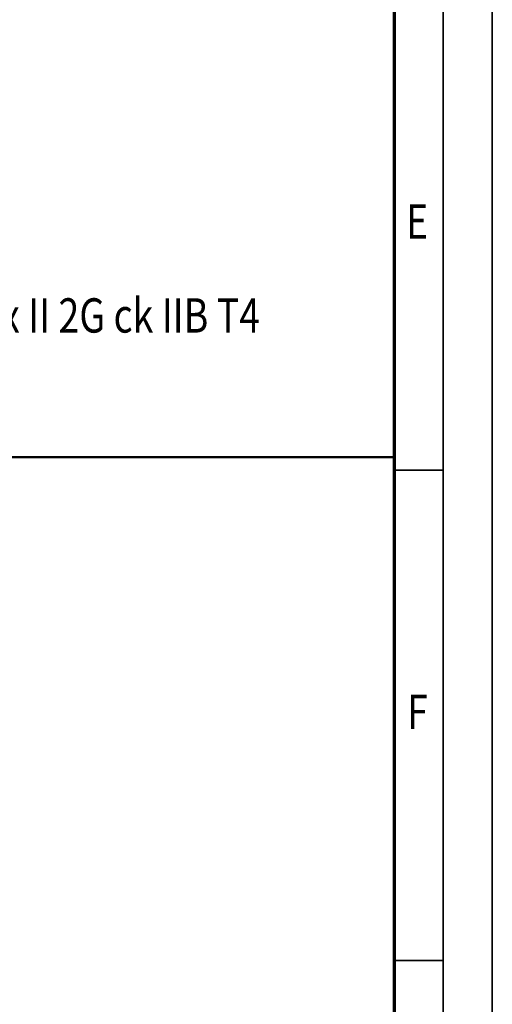
# Model space of a CAD drawing. Units: millimetres. Extents: x 0 to 11880, y 0 to 8400.
# Drawn here: x 10917 to 11880, y 2111 to 4119 of the extents above; entities that cross this region are included whole.
import ezdxf
from ezdxf.enums import TextEntityAlignment as Align

# ---------------------------------------------------------------- set-up
doc = ezdxf.new("R2010")
doc.units = ezdxf.units.MM
doc.header["$MEASUREMENT"] = 0
doc.layers.add('(4) Texts', color=7, linetype='Continuous', lineweight=35)
doc.layers.add('(9) Sheet', color=7, linetype='Continuous', lineweight=35)
doc.styles.add('Arial', font='ARIAL.TTF')

# ---------------------------------------------------------------- blocks, each defined once
blk = doc.blocks.new('GROUP_0_6da7d2be-f697-41b0-9351-dea1b0ad2d2f')
at = {"layer": '(9) Sheet', "color": 7, "lineweight": 35, "ltscale": 60}
for p, q in [((11880, 0), (11880, 8400)), ((11780, 8300), (11780, 100)), ((11780, 3200.5), (11680, 3200.5)), ((11780, 2200.5), (11680, 2200.5))]:
    blk.add_line(p, q, dxfattribs=at)
at = {"layer": '(9) Sheet', "color": 7, "lineweight": 70, "ltscale": 60}
blk.add_line((11680, 8201), (11680, 200), dxfattribs=at)
at = {"layer": '(9) Sheet', "color": 7, "linetype": 'Continuous', "lineweight": 50, "ltscale": 60}
blk.add_line((7480, 3227.2), (11680, 3227.2), dxfattribs=at)
at = {"layer": '(4) Texts', "color": 9, "lineweight": 35, "style": 'Arial', "width": 0.8}
blk.add_text('Marking : Ex II 2G Ex de IIB T4 Gb/Ex II 2G ck IIB T4', height=70, dxfattribs=at).set_placement((9662.4, 3459.3), align=Align.BOTTOM_LEFT)
at = {"layer": '(9) Sheet', "color": 7, "lineweight": 35, "style": 'Arial', "width": 0.8}
for s, p in [('E', (11704.4, 3651.1)), ('F', (11706.6, 2651.1))]:
    blk.add_text(s, height=70, dxfattribs=at).set_placement(p, align=Align.BOTTOM_LEFT)

msp = doc.modelspace()

# ---------------------------------------------------------------- block references
at = {"color": 7, "linetype": 'ByBlock'}
msp.add_blockref('GROUP_0_6da7d2be-f697-41b0-9351-dea1b0ad2d2f', (0, 0), dxfattribs=at)

doc.saveas('drawing.dxf')
